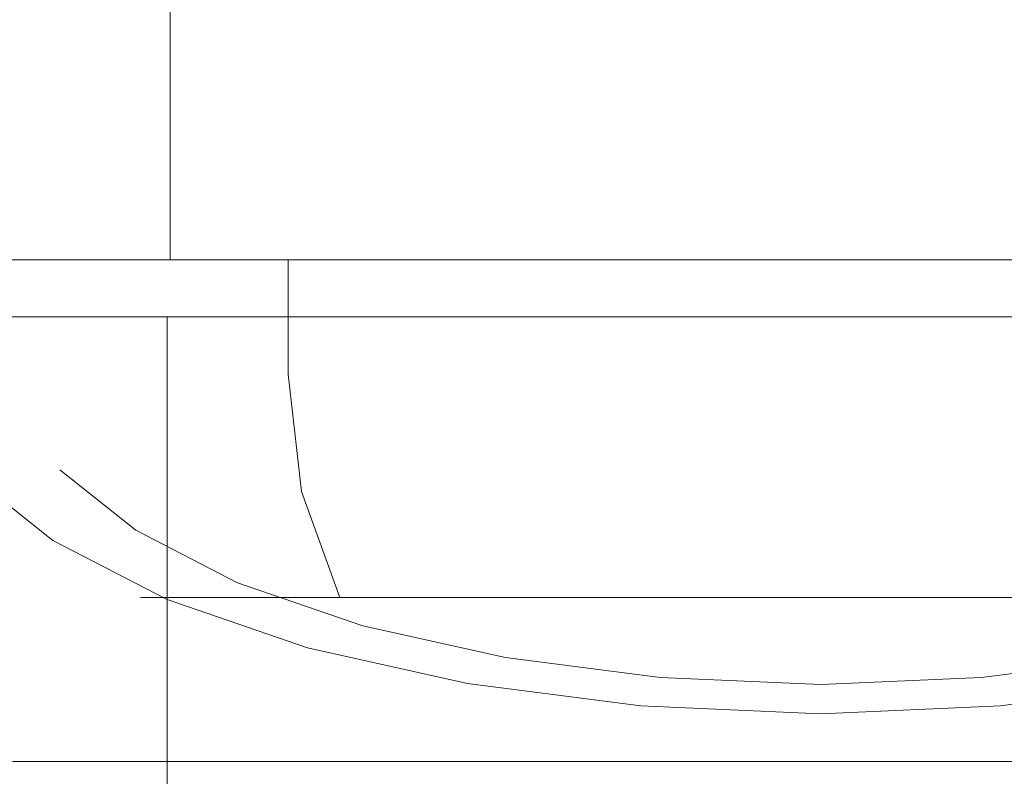
# Model space of a CAD drawing. Extents: x -100 to 100, y -198 to 0.
# Drawn here: x 33 to 57, y -55 to -37 of the extents above; entities that cross this region are included whole.
import ezdxf

# ---------------------------------------------------------------- set-up
doc = ezdxf.new("R2010")
doc.units = 0
doc.header["$LTSCALE"] = 500
doc.header["$MEASUREMENT"] = 0
doc.layers.add('FERRO_CHROM', color=7, linetype='Continuous')
doc.layers.add('FERRO_KOLOR', color=7, linetype='Continuous')

msp = doc.modelspace()

# ---------------------------------------------------------------- linework, layer by layer
at = {"layer": 'FERRO_CHROM', "lineweight": 0}
for points, invisible_edges in [([(34.096, -42.377, 12.582), (34.096, -8, 12.582), (32.017, -8, 8.692), (32.017, -42.377, 8.692)], 5), ([(32.017, -42.377, -8.529), (32.017, -8, -8.529), (34.096, -8, -12.419), (34.096, -42.377, -12.419)], 13), ([(36.894, -42.377, 15.991), (36.894, -8, 15.991), (34.096, -8, 12.582), (34.096, -42.377, 12.582)], 5), ([(34.096, -42.377, -12.419), (34.096, -8, -12.419), (36.894, -8, -15.829), (36.894, -42.377, -15.829)], 1), ([(40.304, -42.377, 18.789), (40.304, -8, 18.789), (36.894, -8, 15.991), (36.894, -42.377, 15.991)], 1), ([(36.894, -42.377, -15.829), (36.894, -8, -15.829), (40.304, -8, -18.627), (40.304, -42.377, -18.627)], 5), ([(44.194, -42.377, 20.869), (44.194, -8, 20.869), (40.304, -8, 18.789), (40.304, -42.377, 18.789)], 5), ([(40.304, -42.377, -18.627), (40.304, -8, -18.627), (44.194, -8, -20.706), (44.194, -42.377, -20.706)], 5), ([(48.415, -42.377, 22.149), (48.415, -8, 22.149), (44.194, -8, 20.869), (44.194, -42.377, 20.869)], 5), ([(44.194, -42.377, -20.706), (44.194, -8, -20.706), (48.415, -8, -21.986), (48.415, -42.377, -21.986)], 7), ([(52.804, -42.377, 22.581), (52.804, -8, 22.581), (48.415, -8, 22.149), (48.415, -42.377, 22.149)], 5), ([(48.415, -42.377, -21.986), (48.415, -8, -21.986), (52.804, -8, -22.419), (52.804, -42.377, -22.419)], 7), ([(52.804, -42.377, -22.419), (52.804, -8, -22.419), (57.194, -8, -21.986), (57.194, -42.377, -21.986)], 5), ([(57.194, -42.377, 22.149), (57.194, -8, 22.149), (52.804, -8, 22.581), (52.804, -42.377, 22.581)], 5), ([(57.194, -42.377, -21.986), (57.194, -8, -21.986), (61.414, -8, -20.706), (61.414, -42.377, -20.706)], 5), ([(61.414, -42.377, 20.869), (61.414, -8, 20.869), (57.194, -8, 22.149), (57.194, -42.377, 22.149)], 5), ([(34.383, -42.377, 0.081), (34.737, -42.377, 3.675), (30.736, -42.377, 4.471), (30.304, -42.377, 0.081)], 14), ([(34.737, -42.377, -3.513), (34.383, -42.377, 0.081), (30.304, -42.377, 0.081), (30.736, -42.377, -4.308)], 14), ([(34.737, -42.377, 3.675), (35.785, -42.377, 7.131), (32.017, -42.377, 8.692), (30.736, -42.377, 4.471)], 14), ([(35.785, -42.377, -6.968), (34.737, -42.377, -3.513), (30.736, -42.377, -4.308), (32.017, -42.377, -8.529)], 14), ([(35.785, -42.377, 7.131), (37.488, -42.377, 10.315), (34.096, -42.377, 12.582), (32.017, -42.377, 8.692)], 15), ([(37.488, -42.377, -10.153), (35.785, -42.377, -6.968), (32.017, -42.377, -8.529), (34.096, -42.377, -12.419)], 15), ([(37.488, -42.377, 10.315), (39.779, -42.377, 13.107), (36.894, -42.377, 15.991), (34.096, -42.377, 12.582)], 15), ([(39.779, -42.377, -12.944), (37.488, -42.377, -10.153), (34.096, -42.377, -12.419), (36.894, -42.377, -15.829)], 6), ([(34.737, -42.377, 3.675), (34.383, -42.377, 0.081), (34.383, -45.175, 0.081), (34.737, -45.175, 3.675)], 15), ([(34.383, -42.377, 0.081), (34.737, -42.377, -3.513), (34.737, -45.175, -3.513), (34.383, -45.175, 0.081)], 15), ([(35.785, -42.377, 7.131), (34.737, -42.377, 3.675), (34.737, -45.175, 3.675), (35.785, -45.175, 7.131)], 15), ([(34.737, -42.377, -3.513), (35.785, -42.377, -6.968), (35.785, -45.175, -6.968), (34.737, -45.175, -3.513)], 15), ([(37.488, -42.377, 10.315), (35.785, -42.377, 7.131), (35.785, -45.175, 7.131), (37.488, -45.175, 10.315)], 15), ([(35.785, -42.377, -6.968), (37.488, -42.377, -10.153), (37.488, -45.175, -10.153), (35.785, -45.175, -6.968)], 15), ([(39.779, -42.377, 13.107), (42.57, -42.377, 15.398), (40.304, -42.377, 18.789), (36.894, -42.377, 15.991)], 6), ([(42.57, -42.377, -15.235), (39.779, -42.377, -12.944), (36.894, -42.377, -15.829), (40.304, -42.377, -18.627)], 15), ([(39.779, -42.377, 13.107), (37.488, -42.377, 10.315), (37.488, -45.175, 10.315), (39.779, -45.175, 13.107)], 15), ([(37.488, -42.377, -10.153), (39.779, -42.377, -12.944), (39.779, -45.175, -12.944), (37.488, -45.175, -10.153)], 13), ([(42.57, -42.377, 15.398), (39.779, -42.377, 13.107), (39.779, -45.175, 13.107), (42.57, -45.175, 15.398)], 13), ([(39.779, -42.377, -12.944), (42.57, -42.377, -15.235), (42.57, -45.175, -15.235), (39.779, -45.175, -12.944)], 15), ([(42.57, -42.377, 15.398), (45.755, -42.377, 17.1), (44.194, -42.377, 20.869), (40.304, -42.377, 18.789)], 14), ([(45.755, -42.377, -16.938), (42.57, -42.377, -15.235), (40.304, -42.377, -18.627), (44.194, -42.377, -20.706)], 14), ([(45.755, -42.377, 17.1), (42.57, -42.377, 15.398), (42.57, -45.175, 15.398), (45.755, -45.175, 17.1)], 15), ([(42.57, -42.377, -15.235), (45.755, -42.377, -16.938), (45.755, -45.175, -16.938), (42.57, -45.175, -15.235)], 15), ([(45.755, -42.377, 17.1), (49.21, -42.377, 18.148), (48.415, -42.377, 22.149), (44.194, -42.377, 20.869)], 15), ([(49.21, -42.377, -17.986), (45.755, -42.377, -16.938), (44.194, -42.377, -20.706), (48.415, -42.377, -21.986)], 14), ([(49.21, -42.377, 18.148), (45.755, -42.377, 17.1), (45.755, -45.175, 17.1), (49.21, -45.175, 18.148)], 14), ([(45.755, -42.377, -16.938), (49.21, -42.377, -17.986), (49.21, -45.175, -17.986), (45.755, -45.175, -16.938)], 15), ([(49.21, -42.377, 18.148), (52.804, -42.377, 18.502), (52.804, -42.377, 22.581), (48.415, -42.377, 22.149)], 14), ([(52.804, -42.377, -18.34), (49.21, -42.377, -17.986), (48.415, -42.377, -21.986), (52.804, -42.377, -22.419)], 14), ([(49.21, -42.377, -17.986), (52.804, -42.377, -18.34), (52.804, -45.175, -18.34), (49.21, -45.175, -17.986)], 15), ([(52.804, -42.377, 18.502), (49.21, -42.377, 18.148), (49.21, -45.175, 18.148), (52.804, -45.175, 18.502)], 15), ([(56.398, -42.377, -17.986), (52.804, -42.377, -18.34), (52.804, -42.377, -22.419), (57.194, -42.377, -21.986)], 14), ([(52.804, -42.377, 18.502), (56.398, -42.377, 18.148), (57.194, -42.377, 22.149), (52.804, -42.377, 22.581)], 14), ([(56.398, -42.377, 18.148), (52.804, -42.377, 18.502), (52.804, -45.175, 18.502), (56.398, -45.175, 18.148)], 15), ([(52.804, -42.377, -18.34), (56.398, -42.377, -17.986), (56.398, -45.175, -17.986), (52.804, -45.175, -18.34)], 15), ([(59.854, -42.377, -16.937), (56.398, -42.377, -17.986), (57.194, -42.377, -21.986), (61.414, -42.377, -20.706)], 15), ([(56.398, -42.377, 18.148), (59.854, -42.377, 17.1), (61.414, -42.377, 20.869), (57.194, -42.377, 22.149)], 14), ([(56.398, -42.377, -17.986), (59.854, -42.377, -16.937), (59.854, -45.175, -16.937), (56.398, -45.175, -17.986)], 15), ([(59.854, -42.377, 17.1), (56.398, -42.377, 18.148), (56.398, -45.175, 18.148), (59.854, -45.175, 17.1)], 15), ([(34.737, -45.175, 3.675), (34.383, -45.175, 0.081), (34.84, -48.048, 0.081), (35.185, -48.048, 3.586)], 15), ([(34.383, -45.175, 0.081), (34.737, -45.175, -3.513), (35.185, -48.048, -3.423), (34.84, -48.048, 0.081)], 15), ([(35.785, -45.175, 7.131), (34.737, -45.175, 3.675), (35.185, -48.048, 3.586), (36.208, -48.048, 6.956)], 15), ([(34.737, -45.175, -3.513), (35.785, -45.175, -6.968), (36.208, -48.048, -6.793), (35.185, -48.048, -3.423)], 15), ([(37.488, -45.175, 10.315), (35.785, -45.175, 7.131), (36.208, -48.048, 6.956), (37.868, -48.048, 10.061)], 15), ([(35.785, -45.175, -6.968), (37.488, -45.175, -10.153), (37.868, -48.048, -9.899), (36.208, -48.048, -6.793)], 15), ([(39.779, -45.175, 13.107), (37.488, -45.175, 10.315), (37.868, -48.048, 10.061), (40.102, -48.048, 12.784)], 15), ([(37.488, -45.175, -10.153), (39.779, -45.175, -12.944), (40.102, -48.048, -12.621), (37.868, -48.048, -9.899)], 13), ([(42.57, -45.175, 15.398), (39.779, -45.175, 13.107), (40.102, -48.048, 12.784), (42.824, -48.048, 15.018)], 13), ([(39.779, -45.175, -12.944), (42.57, -45.175, -15.235), (42.824, -48.048, -14.855), (40.102, -48.048, -12.621)], 15), ([(45.755, -45.175, 17.1), (42.57, -45.175, 15.398), (42.824, -48.048, 15.018), (45.93, -48.048, 16.678)], 15), ([(42.57, -45.175, -15.235), (45.755, -45.175, -16.938), (45.93, -48.048, -16.515), (42.824, -48.048, -14.855)], 15), ([(49.21, -45.175, 18.148), (45.755, -45.175, 17.1), (45.93, -48.048, 16.678), (49.3, -48.048, 17.7)], 15), ([(45.755, -45.175, -16.938), (49.21, -45.175, -17.986), (49.3, -48.048, -17.537), (45.93, -48.048, -16.515)], 15), ([(52.804, -45.175, 18.502), (49.21, -45.175, 18.148), (49.3, -48.048, 17.7), (52.804, -48.048, 18.045)], 15), ([(49.21, -45.175, -17.986), (52.804, -45.175, -18.34), (52.804, -48.048, -17.883), (49.3, -48.048, -17.537)], 15), ([(52.804, -45.175, -18.34), (56.398, -45.175, -17.986), (56.309, -48.048, -17.537), (52.804, -48.048, -17.883)], 15), ([(56.398, -45.175, 18.148), (52.804, -45.175, 18.502), (52.804, -48.048, 18.045), (56.309, -48.048, 17.7)], 15), ([(56.398, -45.175, -17.986), (59.854, -45.175, -16.937), (59.679, -48.048, -16.515), (56.309, -48.048, -17.537)], 15), ([(59.854, -45.175, 17.1), (56.398, -45.175, 18.148), (56.309, -48.048, 17.7), (59.679, -48.048, 16.678)], 15), ([(35.185, -48.048, 3.586), (34.84, -48.048, 0.081), (36.167, -50.639, 0.081), (36.487, -50.639, 3.327)], 11), ([(34.84, -48.048, 0.081), (35.185, -48.048, -3.423), (36.487, -50.639, -3.165), (36.167, -50.639, 0.081)], 11), ([(36.208, -48.048, 6.956), (35.185, -48.048, 3.586), (36.487, -50.639, 3.327), (37.433, -50.639, 6.448)], 11), ([(35.185, -48.048, -3.423), (36.208, -48.048, -6.793), (37.433, -50.639, -6.286), (36.487, -50.639, -3.165)], 11), ([(37.868, -48.048, 10.061), (36.208, -48.048, 6.956), (37.433, -50.639, 6.448), (38.971, -50.639, 9.324)], 11), ([(36.208, -48.048, -6.793), (37.868, -48.048, -9.899), (38.971, -50.639, -9.162), (37.433, -50.639, -6.286)], 11), ([(40.102, -48.048, 12.784), (37.868, -48.048, 10.061), (38.971, -50.639, 9.324), (41.04, -50.639, 11.845)], 11), ([(37.868, -48.048, -9.899), (40.102, -48.048, -12.621), (41.04, -50.639, -11.683), (38.971, -50.639, -9.162)], 9), ([(42.824, -48.048, 15.018), (40.102, -48.048, 12.784), (41.04, -50.639, 11.845), (43.561, -50.639, 13.914)], 9), ([(40.102, -48.048, -12.621), (42.824, -48.048, -14.855), (43.561, -50.639, -13.752), (41.04, -50.639, -11.683)], 11), ([(45.93, -48.048, 16.678), (42.824, -48.048, 15.018), (43.561, -50.639, 13.914), (46.437, -50.639, 15.452)], 11), ([(42.824, -48.048, -14.855), (45.93, -48.048, -16.515), (46.437, -50.639, -15.289), (43.561, -50.639, -13.752)], 11), ([(49.3, -48.048, 17.7), (45.93, -48.048, 16.678), (46.437, -50.639, 15.452), (49.558, -50.639, 16.399)], 11), ([(45.93, -48.048, -16.515), (49.3, -48.048, -17.537), (49.558, -50.639, -16.236), (46.437, -50.639, -15.289)], 11), ([(52.804, -48.048, 18.045), (49.3, -48.048, 17.7), (49.558, -50.639, 16.399), (52.804, -50.639, 16.718)], 11), ([(49.3, -48.048, -17.537), (52.804, -48.048, -17.883), (52.804, -50.639, -16.556), (49.558, -50.639, -16.236)], 11), ([(52.804, -48.048, -17.883), (56.309, -48.048, -17.537), (56.05, -50.639, -16.236), (52.804, -50.639, -16.556)], 11), ([(56.309, -48.048, 17.7), (52.804, -48.048, 18.045), (52.804, -50.639, 16.718), (56.05, -50.639, 16.399)], 11), ([(56.309, -48.048, -17.537), (59.679, -48.048, -16.515), (59.171, -50.639, -15.289), (56.05, -50.639, -16.236)], 11), ([(59.679, -48.048, 16.678), (56.309, -48.048, 17.7), (56.05, -50.639, 16.399), (59.171, -50.639, 15.452)], 11), ([(36.487, -50.639, 3.327), (36.167, -50.639, 0.081), (38.233, -52.695, 0.081), (38.513, -52.695, 2.924)], 15), ([(36.167, -50.639, 0.081), (36.487, -50.639, -3.165), (38.513, -52.695, -2.761), (38.233, -52.695, 0.081)], 15), ([(37.433, -50.639, 6.448), (36.487, -50.639, 3.327), (38.513, -52.695, 2.924), (39.342, -52.695, 5.657)], 15), ([(36.487, -50.639, -3.165), (37.433, -50.639, -6.286), (39.343, -52.695, -5.495), (38.513, -52.695, -2.761)], 15), ([(38.971, -50.639, 9.324), (37.433, -50.639, 6.448), (39.342, -52.695, 5.657), (40.689, -52.695, 8.176)], 15), ([(37.433, -50.639, -6.286), (38.971, -50.639, -9.162), (40.689, -52.695, -8.014), (39.343, -52.695, -5.495)], 15), ([(41.04, -50.639, 11.845), (38.971, -50.639, 9.324), (40.689, -52.695, 8.176), (42.501, -52.695, 10.384)], 15), ([(38.971, -50.639, -9.162), (41.04, -50.639, -11.683), (42.501, -52.695, -10.222), (40.689, -52.695, -8.014)], 15), ([(43.561, -50.639, 13.914), (41.04, -50.639, 11.845), (42.501, -52.695, 10.384), (44.709, -52.695, 12.196)], 15), ([(41.04, -50.639, -11.683), (43.561, -50.639, -13.752), (44.709, -52.695, -12.034), (42.501, -52.695, -10.222)], 15), ([(46.437, -50.639, 15.452), (43.561, -50.639, 13.914), (44.709, -52.695, 12.196), (47.228, -52.695, 13.543)], 15), ([(43.561, -50.639, -13.752), (46.437, -50.639, -15.289), (47.228, -52.695, -13.38), (44.709, -52.695, -12.034)], 15), ([(49.558, -50.639, 16.399), (46.437, -50.639, 15.452), (47.228, -52.695, 13.543), (49.962, -52.695, 14.372)], 15), ([(46.437, -50.639, -15.289), (49.558, -50.639, -16.236), (49.962, -52.695, -14.21), (47.228, -52.695, -13.38)], 15), ([(52.804, -50.639, 16.718), (49.558, -50.639, 16.399), (49.962, -52.695, 14.372), (52.804, -52.695, 14.652)], 15), ([(49.558, -50.639, -16.236), (52.804, -50.639, -16.556), (52.804, -52.695, -14.489), (49.962, -52.695, -14.21)], 15), ([(52.804, -50.639, -16.556), (56.05, -50.639, -16.236), (55.647, -52.695, -14.21), (52.804, -52.695, -14.489)], 15), ([(56.05, -50.639, 16.399), (52.804, -50.639, 16.718), (52.804, -52.695, 14.652), (55.647, -52.695, 14.372)], 15), ([(56.05, -50.639, -16.236), (59.171, -50.639, -15.289), (58.38, -52.695, -13.38), (55.647, -52.695, -14.21)], 15), ([(59.171, -50.639, 15.452), (56.05, -50.639, 16.399), (55.647, -52.695, 14.372), (58.38, -52.695, 13.543)], 15), ([(38.513, -52.695, 2.924), (38.233, -52.695, 0.081), (40.837, -54.016, 0.081), (41.067, -54.016, 2.416)], 15), ([(38.233, -52.695, 0.081), (38.513, -52.695, -2.761), (41.067, -54.016, -2.253), (40.837, -54.016, 0.081)], 15), ([(39.342, -52.695, 5.657), (38.513, -52.695, 2.924), (41.067, -54.016, 2.416), (41.748, -54.016, 4.661)], 15), ([(38.513, -52.695, -2.761), (39.343, -52.695, -5.495), (41.748, -54.016, -4.498), (41.067, -54.016, -2.253)], 15), ([(40.689, -52.695, 8.176), (39.342, -52.695, 5.657), (41.748, -54.016, 4.661), (42.854, -54.016, 6.73)], 15), ([(39.343, -52.695, -5.495), (40.689, -52.695, -8.014), (42.854, -54.016, -6.567), (41.748, -54.016, -4.498)], 15), ([(42.501, -52.695, 10.384), (40.689, -52.695, 8.176), (42.854, -54.016, 6.73), (44.342, -54.016, 8.543)], 15), ([(40.689, -52.695, -8.014), (42.501, -52.695, -10.222), (44.342, -54.016, -8.381), (42.854, -54.016, -6.567)], 15), ([(44.709, -52.695, 12.196), (42.501, -52.695, 10.384), (44.342, -54.016, 8.543), (46.156, -54.016, 10.031)], 15), ([(42.501, -52.695, -10.222), (44.709, -52.695, -12.034), (46.156, -54.016, -9.869), (44.342, -54.016, -8.381)], 15), ([(47.228, -52.695, 13.543), (44.709, -52.695, 12.196), (46.156, -54.016, 10.031), (48.225, -54.016, 11.137)], 15), ([(44.709, -52.695, -12.034), (47.228, -52.695, -13.38), (48.225, -54.016, -10.975), (46.156, -54.016, -9.869)], 15), ([(49.962, -52.695, 14.372), (47.228, -52.695, 13.543), (48.225, -54.016, 11.137), (50.469, -54.016, 11.818)], 15), ([(47.228, -52.695, -13.38), (49.962, -52.695, -14.21), (50.47, -54.016, -11.656), (48.225, -54.016, -10.975)], 15), ([(52.804, -52.695, 14.652), (49.962, -52.695, 14.372), (50.469, -54.016, 11.818), (52.804, -54.016, 12.048)], 15), ([(49.962, -52.695, -14.21), (52.804, -52.695, -14.489), (52.804, -54.016, -11.886), (50.47, -54.016, -11.656)], 15), ([(52.804, -52.695, -14.489), (55.647, -52.695, -14.21), (55.139, -54.016, -11.656), (52.804, -54.016, -11.886)], 15), ([(55.647, -52.695, 14.372), (52.804, -52.695, 14.652), (52.804, -54.016, 12.048), (55.139, -54.016, 11.818)], 15), ([(55.647, -52.695, -14.21), (58.38, -52.695, -13.38), (57.384, -54.016, -10.975), (55.139, -54.016, -11.656)], 15), ([(58.38, -52.695, 13.543), (55.647, -52.695, 14.372), (55.139, -54.016, 11.818), (57.384, -54.016, 11.137)], 15), ([(41.067, -54.016, 2.416), (40.837, -54.016, 0.081), (43.723, -54.471, 0.081), (43.898, -54.471, 1.853)], 15), ([(40.837, -54.016, 0.081), (41.067, -54.016, -2.253), (43.898, -54.471, -1.69), (43.723, -54.471, 0.081)], 15), ([(41.748, -54.016, 4.661), (41.067, -54.016, 2.416), (43.898, -54.471, 1.853), (44.415, -54.471, 3.556)], 15), ([(41.067, -54.016, -2.253), (41.748, -54.016, -4.498), (44.415, -54.471, -3.394), (43.898, -54.471, -1.69)], 15), ([(42.854, -54.016, 6.73), (41.748, -54.016, 4.661), (44.415, -54.471, 3.556), (45.254, -54.471, 5.126)], 15), ([(41.748, -54.016, -4.498), (42.854, -54.016, -6.567), (45.254, -54.471, -4.964), (44.415, -54.471, -3.394)], 15), ([(44.342, -54.016, 8.543), (42.854, -54.016, 6.73), (45.254, -54.471, 5.126), (46.383, -54.471, 6.502)], 15), ([(42.854, -54.016, -6.567), (44.342, -54.016, -8.381), (46.383, -54.471, -6.34), (45.254, -54.471, -4.964)], 15), ([(46.156, -54.016, 10.031), (44.342, -54.016, 8.543), (46.383, -54.471, 6.502), (47.759, -54.471, 7.632)], 15), ([(44.342, -54.016, -8.381), (46.156, -54.016, -9.869), (47.759, -54.471, -7.469), (46.383, -54.471, -6.34)], 15), ([(48.225, -54.016, 11.137), (46.156, -54.016, 10.031), (47.759, -54.471, 7.632), (49.329, -54.471, 8.471)], 15), ([(46.156, -54.016, -9.869), (48.225, -54.016, -10.975), (49.329, -54.471, -8.308), (47.759, -54.471, -7.469)], 15), ([(50.469, -54.016, 11.818), (48.225, -54.016, 11.137), (49.329, -54.471, 8.471), (51.033, -54.471, 8.987)], 15), ([(48.225, -54.016, -10.975), (50.47, -54.016, -11.656), (51.033, -54.471, -8.825), (49.329, -54.471, -8.308)], 15), ([(52.804, -54.016, 12.048), (50.469, -54.016, 11.818), (51.033, -54.471, 8.987), (52.804, -54.471, 9.162)], 15), ([(50.47, -54.016, -11.656), (52.804, -54.016, -11.886), (52.804, -54.471, -8.999), (51.033, -54.471, -8.825)], 15), ([(52.804, -54.016, -11.886), (55.139, -54.016, -11.656), (54.576, -54.471, -8.825), (52.804, -54.471, -8.999)], 15), ([(55.139, -54.016, 11.818), (52.804, -54.016, 12.048), (52.804, -54.471, 9.162), (54.576, -54.471, 8.987)], 15), ([(55.139, -54.016, -11.656), (57.384, -54.016, -10.975), (56.279, -54.471, -8.308), (54.576, -54.471, -8.825)], 15), ([(57.384, -54.016, 11.137), (55.139, -54.016, 11.818), (54.576, -54.471, 8.987), (56.279, -54.471, 8.471)], 15), ([(57.384, -54.016, -10.975), (59.453, -54.016, -9.869), (57.849, -54.471, -7.469), (56.279, -54.471, -8.308)], 15), ([(59.453, -54.016, 10.031), (57.384, -54.016, 11.137), (56.279, -54.471, 8.471), (57.849, -54.471, 7.632)], 15), ([(43.898, -54.471, -1.69), (43.898, -54.471, 1.853), (43.723, -54.471, 0.081), (43.898, -54.471, -1.69)], 15), ([(43.898, -54.471, 1.853), (45.254, -54.471, 5.126), (44.415, -54.471, 3.556), (43.898, -54.471, 1.853)], 15), ([(45.254, -54.471, -4.964), (43.898, -54.471, -1.69), (44.415, -54.471, -3.394), (45.254, -54.471, -4.964)], 15), ([(43.898, -54.471, 1.853), (47.759, -54.471, 7.632), (45.254, -54.471, 5.126), (43.898, -54.471, 1.853)], 15), ([(45.254, -54.471, -4.964), (43.898, -54.471, 1.853), (43.898, -54.471, -1.69), (45.254, -54.471, -4.964)], 15), ([(43.898, -54.471, 1.853), (54.576, -54.471, 8.987), (47.759, -54.471, 7.632), (43.898, -54.471, 1.853)], 15), ([(51.033, -54.471, -8.825), (43.898, -54.471, 1.853), (45.254, -54.471, -4.964), (51.033, -54.471, -8.825)], 15), ([(51.033, -54.471, -8.825), (54.576, -54.471, 8.987), (43.898, -54.471, 1.853), (51.033, -54.471, -8.825)], 15), ([(45.254, -54.471, 5.126), (47.759, -54.471, 7.632), (46.383, -54.471, 6.502), (45.254, -54.471, 5.126)], 15), ([(47.759, -54.471, -7.469), (45.254, -54.471, -4.964), (46.383, -54.471, -6.34), (47.759, -54.471, -7.469)], 15), ([(51.033, -54.471, -8.825), (45.254, -54.471, -4.964), (47.759, -54.471, -7.469), (51.033, -54.471, -8.825)], 15), ([(47.759, -54.471, 7.632), (51.033, -54.471, 8.987), (49.329, -54.471, 8.471), (47.759, -54.471, 7.632)], 15), ([(51.033, -54.471, -8.825), (47.759, -54.471, -7.469), (49.329, -54.471, -8.308), (51.033, -54.471, -8.825)], 15), ([(47.759, -54.471, 7.632), (54.576, -54.471, 8.987), (51.033, -54.471, 8.987), (47.759, -54.471, 7.632)], 15), ([(54.576, -54.471, -8.825), (51.033, -54.471, -8.825), (52.804, -54.471, -8.999), (54.576, -54.471, -8.825)], 15), ([(51.033, -54.471, 8.987), (54.576, -54.471, 8.987), (52.804, -54.471, 9.162), (51.033, -54.471, 8.987)], 15), ([(57.849, -54.471, -7.469), (51.033, -54.471, -8.825), (54.576, -54.471, -8.825), (57.849, -54.471, -7.469)], 15), ([(61.71, -54.471, -1.69), (51.033, -54.471, -8.825), (57.849, -54.471, -7.469), (61.71, -54.471, -1.69)], 15), ([(54.576, -54.471, 8.987), (51.033, -54.471, -8.825), (61.71, -54.471, -1.69), (54.576, -54.471, 8.987)], 15), ([(57.849, -54.471, -7.469), (54.576, -54.471, -8.825), (56.279, -54.471, -8.308), (57.849, -54.471, -7.469)], 15), ([(54.576, -54.471, 8.987), (57.849, -54.471, 7.632), (56.279, -54.471, 8.471), (54.576, -54.471, 8.987)], 15), ([(54.576, -54.471, 8.987), (60.354, -54.471, 5.126), (57.849, -54.471, 7.632), (54.576, -54.471, 8.987)], 15), ([(54.576, -54.471, 8.987), (61.71, -54.471, -1.69), (60.354, -54.471, 5.126), (54.576, -54.471, 8.987)], 15)]:
    msp.add_3dface(points, dxfattribs=dict(at, invisible_edges=invisible_edges))
at = {"layer": 'FERRO_KOLOR', "lineweight": 0}
for points, invisible_edges in [([(31.946, -43.775, -8.558), (30.646, -43.775, -4.319), (33.033, -44.109, -3.845), (34.193, -44.109, -7.628)], 15), ([(31.946, -43.775, -8.558), (34.024, -43.775, -12.475), (34.024, -55.483, -12.475), (31.946, -55.483, -8.558)], 14), ([(34.024, -43.775, -12.475), (31.946, -43.775, -8.558), (34.193, -44.109, -7.628), (36.048, -44.109, -11.123)], 15), ([(34.024, -43.775, -12.475), (36.814, -43.775, -15.909), (36.814, -55.483, -15.909), (34.024, -55.483, -12.475)], 12), ([(36.814, -43.775, -15.909), (34.024, -43.775, -12.475), (36.048, -44.109, -11.123), (38.537, -44.109, -14.186)], 15), ([(40.247, -43.775, -18.699), (40.247, -55.483, -18.699), (36.814, -55.483, -15.909), (36.814, -43.775, -15.909)], 7), ([(40.247, -43.775, -18.699), (36.814, -43.775, -15.909), (38.537, -44.109, -14.186), (41.6, -44.109, -16.675)], 15), ([(44.164, -43.775, -20.777), (44.164, -55.483, -20.777), (40.247, -55.483, -18.699), (40.247, -43.775, -18.699)], 7), ([(44.164, -43.775, -20.777), (40.247, -43.775, -18.699), (41.6, -44.109, -16.675), (45.095, -44.109, -18.529)], 15), ([(44.164, -43.775, -20.777), (48.404, -43.775, -22.077), (48.404, -55.483, -22.077), (44.164, -55.483, -20.777)], 14), ([(48.404, -43.775, -22.077), (44.164, -43.775, -20.777), (45.095, -44.109, -18.529), (48.878, -44.109, -19.69)], 15), ([(48.404, -43.775, -22.077), (52.804, -43.775, -22.533), (52.804, -55.483, -22.533), (48.404, -55.483, -22.077)], 14), ([(52.804, -43.775, -22.533), (48.404, -43.775, -22.077), (48.878, -44.109, -19.69), (52.804, -44.109, -20.096)], 15), ([(57.204, -43.775, -22.077), (57.204, -55.483, -22.077), (52.804, -55.483, -22.533), (52.804, -43.775, -22.533)], 7), ([(57.204, -43.775, -22.077), (52.804, -43.775, -22.533), (52.804, -44.109, -20.096), (56.73, -44.109, -19.69)], 15), ([(61.444, -43.775, -20.777), (57.204, -43.775, -22.077), (56.73, -44.109, -19.69), (60.513, -44.109, -18.529)], 15), ([(61.444, -43.775, -20.777), (61.444, -55.483, -20.777), (57.204, -55.483, -22.077), (57.204, -43.775, -22.077)], 7), ([(34.193, -44.109, -7.628), (33.033, -44.109, -3.845), (33.033, -54.648, -3.845), (34.193, -54.648, -7.628)], 11), ([(36.048, -44.109, -11.123), (34.193, -44.109, -7.628), (34.193, -54.648, -7.628), (36.048, -54.648, -11.123)], 11), ([(38.537, -44.109, -14.186), (36.048, -44.109, -11.123), (36.048, -54.648, -11.123), (38.537, -54.648, -14.186)], 11), ([(41.6, -44.109, -16.675), (38.537, -44.109, -14.186), (38.537, -54.648, -14.186), (41.6, -54.648, -16.675)], 11), ([(45.095, -44.109, -18.529), (41.6, -44.109, -16.675), (41.6, -54.648, -16.675), (45.095, -54.648, -18.529)], 11), ([(48.878, -44.109, -19.69), (45.095, -44.109, -18.529), (45.095, -54.648, -18.529), (48.878, -54.648, -19.69)], 11), ([(52.804, -44.109, -20.096), (48.878, -44.109, -19.69), (48.878, -54.648, -19.69), (52.804, -54.648, -20.096)], 11), ([(56.73, -44.109, -19.69), (52.804, -44.109, -20.096), (52.804, -54.648, -20.096), (56.73, -54.648, -19.69)], 11), ([(60.513, -44.109, -18.529), (56.73, -44.109, -19.69), (56.73, -54.648, -19.69), (60.513, -54.648, -18.529)], 11), ([(30.646, -45.808, 4.482), (31.946, -47.594, 8.721), (34.193, -47.517, 7.79), (33.033, -45.923, 4.007)], 15), ([(33.033, -45.923, 4.007), (34.193, -47.517, 7.79), (34.193, -54.648, 7.79), (33.033, -54.648, 4.007)], 15), ([(31.946, -47.594, 8.721), (34.024, -49.244, 12.638), (36.048, -48.989, 11.285), (34.193, -47.517, 7.79)], 11), ([(31.946, -47.594, 8.721), (31.946, -55.483, 8.721), (34.024, -55.483, 12.638), (34.024, -49.244, 12.638)], 7), ([(34.193, -47.517, 7.79), (36.048, -48.989, 11.285), (36.048, -54.648, 11.285), (34.193, -54.648, 7.79)], 11), ([(34.024, -49.244, 12.638), (36.814, -50.691, 16.072), (38.537, -50.28, 14.349), (36.048, -48.989, 11.285)], 11), ([(36.048, -48.989, 11.285), (38.537, -50.28, 14.349), (38.537, -54.648, 14.349), (36.048, -54.648, 11.285)], 11), ([(34.024, -49.244, 12.638), (34.024, -55.483, 12.638), (36.814, -55.483, 16.072), (36.814, -50.691, 16.072)], 7), ([(36.814, -50.691, 16.072), (40.247, -51.866, 18.861), (41.6, -51.328, 16.838), (38.537, -50.28, 14.349)], 11), ([(38.537, -50.28, 14.349), (41.6, -51.328, 16.838), (41.6, -54.648, 16.838), (38.537, -54.648, 14.349)], 11), ([(40.247, -51.866, 18.861), (36.814, -50.691, 16.072), (36.814, -55.483, 16.072), (40.247, -55.483, 18.861)], 12), ([(40.247, -51.866, 18.861), (44.164, -52.741, 20.939), (45.095, -52.11, 18.692), (41.6, -51.328, 16.838)], 11), ([(41.6, -51.328, 16.838), (45.095, -52.11, 18.692), (45.095, -54.648, 18.692), (41.6, -54.648, 16.838)], 11), ([(44.164, -52.741, 20.939), (40.247, -51.866, 18.861), (40.247, -55.483, 18.861), (44.164, -55.483, 20.939)], 14), ([(44.164, -52.741, 20.939), (48.404, -53.289, 22.239), (48.878, -52.598, 19.852), (45.095, -52.11, 18.692)], 11), ([(45.095, -52.11, 18.692), (48.878, -52.598, 19.852), (48.878, -54.648, 19.852), (45.095, -54.648, 18.692)], 11), ([(57.204, -53.289, 22.239), (61.444, -52.741, 20.939), (60.513, -52.11, 18.692), (56.73, -52.598, 19.852)], 11), ([(56.73, -52.598, 19.852), (60.513, -52.11, 18.692), (60.513, -54.648, 18.692), (56.73, -54.648, 19.852)], 11), ([(44.164, -52.741, 20.939), (44.164, -55.483, 20.939), (48.404, -55.483, 22.239), (48.404, -53.289, 22.239)], 7), ([(48.404, -53.289, 22.239), (52.804, -53.481, 22.695), (52.804, -52.77, 20.259), (48.878, -52.598, 19.852)], 11), ([(48.878, -52.598, 19.852), (52.804, -52.77, 20.259), (52.804, -54.648, 20.259), (48.878, -54.648, 19.852)], 11), ([(52.804, -53.481, 22.695), (57.204, -53.289, 22.239), (56.73, -52.598, 19.852), (52.804, -52.77, 20.259)], 11), ([(52.804, -52.77, 20.259), (56.73, -52.598, 19.852), (56.73, -54.648, 19.852), (52.804, -54.648, 20.259)], 11), ([(61.444, -52.741, 20.939), (57.204, -53.289, 22.239), (57.204, -55.483, 22.239), (61.444, -55.483, 20.939)], 14), ([(48.404, -53.289, 22.239), (48.404, -55.483, 22.239), (52.804, -55.483, 22.695), (52.804, -53.481, 22.695)], 7), ([(57.204, -53.289, 22.239), (52.804, -53.481, 22.695), (52.804, -55.483, 22.695), (57.204, -55.483, 22.239)], 14), ([(33.033, -54.648, -3.845), (36.048, -54.648, -11.123), (34.193, -54.648, -7.628), (33.033, -54.648, -3.845)], 15), ([(36.048, -54.648, 11.285), (33.033, -54.648, 4.007), (34.193, -54.648, 7.79), (36.048, -54.648, 11.285)], 15), ([(33.033, -54.648, 4.007), (36.048, -54.648, -11.123), (33.033, -54.648, -3.845), (33.033, -54.648, 4.007)], 15), ([(41.6, -54.648, 16.838), (33.033, -54.648, 4.007), (36.048, -54.648, 11.285), (41.6, -54.648, 16.838)], 15), ([(41.6, -54.648, 16.838), (36.048, -54.648, -11.123), (33.033, -54.648, 4.007), (41.6, -54.648, 16.838)], 15), ([(36.048, -54.648, -11.123), (41.6, -54.648, -16.675), (38.537, -54.648, -14.186), (36.048, -54.648, -11.123)], 15), ([(41.6, -54.648, 16.838), (36.048, -54.648, 11.285), (38.537, -54.648, 14.349), (41.6, -54.648, 16.838)], 15), ([(36.048, -54.648, -11.123), (48.878, -54.648, -19.69), (41.6, -54.648, -16.675), (36.048, -54.648, -11.123)], 15), ([(36.048, -54.648, -11.123), (64.008, -54.648, -16.675), (48.878, -54.648, -19.69), (36.048, -54.648, -11.123)], 15), ([(36.048, -54.648, -11.123), (69.561, -54.648, 11.285), (64.008, -54.648, -16.675), (36.048, -54.648, -11.123)], 15), ([(69.561, -54.648, 11.285), (36.048, -54.648, -11.123), (41.6, -54.648, 16.838), (69.561, -54.648, 11.285)], 15), ([(41.6, -54.648, -16.675), (48.878, -54.648, -19.69), (45.095, -54.648, -18.529), (41.6, -54.648, -16.675)], 15), ([(48.878, -54.648, 19.852), (41.6, -54.648, 16.838), (45.095, -54.648, 18.692), (48.878, -54.648, 19.852)], 15), ([(56.73, -54.648, 19.852), (41.6, -54.648, 16.838), (48.878, -54.648, 19.852), (56.73, -54.648, 19.852)], 15), ([(69.561, -54.648, 11.285), (41.6, -54.648, 16.838), (56.73, -54.648, 19.852), (69.561, -54.648, 11.285)], 15), ([(48.878, -54.648, -19.69), (56.73, -54.648, -19.69), (52.804, -54.648, -20.096), (48.878, -54.648, -19.69)], 15), ([(56.73, -54.648, 19.852), (48.878, -54.648, 19.852), (52.804, -54.648, 20.259), (56.73, -54.648, 19.852)], 15), ([(48.878, -54.648, -19.69), (64.008, -54.648, -16.675), (56.73, -54.648, -19.69), (48.878, -54.648, -19.69)], 15), ([(56.73, -54.648, -19.69), (64.008, -54.648, -16.675), (60.513, -54.648, -18.529), (56.73, -54.648, -19.69)], 15), ([(64.008, -54.648, 16.838), (56.73, -54.648, 19.852), (60.513, -54.648, 18.692), (64.008, -54.648, 16.838)], 15), ([(69.561, -54.648, 11.285), (56.73, -54.648, 19.852), (64.008, -54.648, 16.838), (69.561, -54.648, 11.285)], 15)]:
    msp.add_3dface(points, dxfattribs=dict(at, invisible_edges=invisible_edges))

doc.saveas('drawing.dxf')
